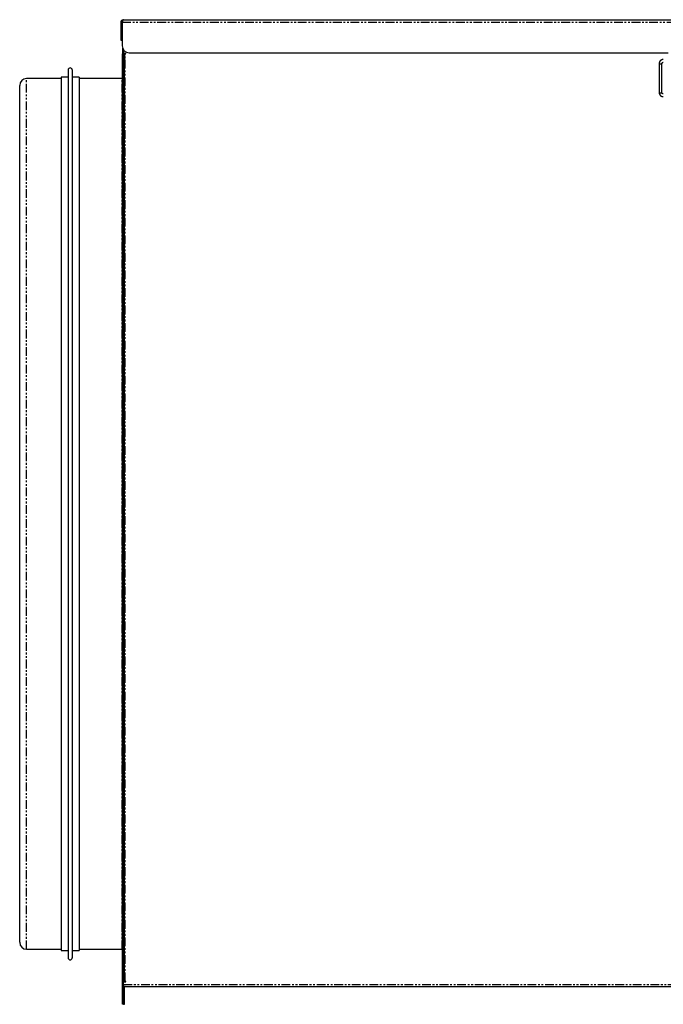
# Model space of a CAD drawing. Extents: x -967 to 1009, y -1484 to 372.
# Drawn here: x 61 to 526, y -340 to 372 of the extents above; entities that cross this region are included whole.
import ezdxf

# ---------------------------------------------------------------- set-up
doc = ezdxf.new("R2010")
doc.units = 0
doc.header["$MEASUREMENT"] = 0
doc.linetypes.add('PHANTOM', pattern=[12.7, 6.35, -1.27, 1.27, -1.27, 1.27, -1.27])
doc.layers.get('0').update_dxf_attribs({"linetype": 'CONTINUOUS'})

msp = doc.modelspace()

# ---------------------------------------------------------------- linework, layer by layer
at = {"color": 7, "linetype": 'Continuous'}
for p, q in [((136.09, 372.1), (933.69, 372.1)), ((135.09, 370.4), (134.39, 370.4)), ((134.39, 362.1), (134.39, 370.4)), ((135.09, 362.1), (135.09, 370.4)), ((135.16, 370.4), (135.16, 353.1)), ((134.39, 357.1), (134.39, 362.1)), ((135.09, 357.1), (134.39, 357.1)), ((135.09, 362.1), (135.09, 357.1)), ((135.39, 351.6), (135.39, 347.4)), ((136.09, 350.2), (136.09, 347.4)), ((135.39, 347.4), (136.09, 347.4)), ((135.39, 342.4), (135.39, 347.4)), ((135.39, -335.3), (135.39, 342.4)), ((137.74, 347.75), (136.09, 347.75)), ((136.09, 347.4), (136.09, 342.4)), ((136.09, 347.4), (136.79, 347.4)), ((136.09, -335.3), (136.09, 342.4)), ((136.09, -323.7), (136.09, 342.4)), ((136.79, 347.4), (136.79, 342.4)), ((137.39, 347.4), (136.79, 347.4)), ((136.79, -323.7), (136.79, 342.4)), ((137.39, 347.4), (137.74, 347.4)), ((137.74, 347.4), (137.74, 347.75)), ((140.16, 348.1), (529.89, 348.1)), ((96.09, 335.79), (96.09, -306.69)), ((99.09, 335.79), (99.09, -306.69)), ((523.39, 340.29), (523.39, 319.44)), ((525.39, 319.44), (525.39, 340.29)), ((91.09, 329.55), (66.09, 329.55)), ((96.09, 330.55), (91.09, 330.55)), ((91.09, 330.55), (91.09, -301.45)), ((104.09, 330.55), (99.09, 330.55)), ((104.09, 330.55), (104.09, -301.45)), ((135.09, 329.55), (104.09, 329.55)), ((61.09, 14.55), (61.09, 324.55)), ((61.09, -295.45), (61.09, 14.55)), ((66.09, -300.45), (91.09, -300.45)), ((91.09, -301.45), (96.09, -301.45)), ((99.09, -301.45), (104.09, -301.45)), ((104.09, -300.45), (135.09, -300.45)), ((136.09, -323.7), (136.79, -323.7)), ((136.09, -324.05), (137.74, -324.05)), ((136.09, -327.3), (933.69, -327.3)), ((136.79, -323.7), (137.39, -323.7)), ((137.74, -323.7), (137.39, -323.7)), ((137.74, -324.05), (137.74, -323.7)), ((136.79, -340.3), (136.79, -327.9)), ((135.39, -340.3), (135.39, -335.3)), ((136.09, -340.3), (135.39, -340.3)), ((136.09, -335.3), (136.09, -340.3)), ((136.09, -340.3), (136.79, -340.3))]:
    msp.add_line(p, q, dxfattribs=at)
at = {"color": 8, "linetype": 'PHANTOM'}
for p, q in [((135.16, 370.4), (934.62, 370.4)), ((134.39, 362.1), (135.09, 362.1)), ((136.09, 342.4), (135.39, 342.4)), ((136.79, 342.4), (136.09, 342.4)), ((137.39, 347.75), (137.39, 347.4)), ((137.39, -323.7), (137.39, 347.4)), ((66.09, 14.55), (66.09, 329.55)), ((135.09, 14.55), (135.09, 329.55)), ((66.09, -300.45), (66.09, 14.55)), ((135.09, -300.45), (135.09, 14.55)), ((136.09, -326), (933.69, -326)), ((136.79, -327.9), (136.09, -327.9)), ((135.39, -335.3), (136.09, -335.3))]:
    msp.add_line(p, q, dxfattribs=at)
at = {"color": 7, "linetype": 'Continuous', "flags": 128}
for points in [[(135.39, 329.6), (135.29, 329.57), (135.09, 329.55)], [(135.09, -300.45), (135.29, -300.47), (135.39, -300.49)]]:
    msp.add_lwpolyline(points, dxfattribs=at)
at = {"color": 7}
for points in [[(134.39, 370.4, 0), (134.4, 370.41, 0), (134.4, 370.43, 0), (134.4, 370.44, 0), (134.4, 370.45, 0), (134.4, 370.46, 0), (134.4, 370.47, 0), (134.4, 370.49, 0), (134.41, 370.5, 0), (134.41, 370.51, 0), (134.41, 370.52, 0), (134.41, 370.53, 0), (134.41, 370.55, 0), (134.41, 370.56, 0), (134.41, 370.57, 0), (134.41, 370.58, 0), (134.42, 370.59, 0), (134.42, 370.61, 0), (134.42, 370.62, 0), (134.42, 370.63, 0), (134.42, 370.64, 0), (134.43, 370.65, 0), (134.43, 370.66, 0), (134.43, 370.68, 0), (134.43, 370.69, 0), (134.43, 370.7, 0), (134.43, 370.71, 0), (134.44, 370.72, 0), (134.44, 370.74, 0), (134.44, 370.75, 0), (134.44, 370.76, 0), (134.44, 370.77, 0), (134.45, 370.78, 0), (134.45, 370.79, 0), (134.45, 370.81, 0), (134.46, 370.82, 0), (134.46, 370.83, 0), (134.46, 370.84, 0), (134.46, 370.85, 0), (134.47, 370.86, 0), (134.47, 370.88, 0), (134.47, 370.89, 0), (134.47, 370.9, 0), (134.48, 370.91, 0), (134.48, 370.92, 0), (134.48, 370.93, 0), (134.49, 370.94, 0), (134.49, 370.95, 0), (134.49, 370.97, 0), (134.5, 370.98, 0), (134.5, 370.99, 0), (134.5, 371, 0), (134.51, 371.01, 0), (134.51, 371.02, 0), (134.52, 371.03, 0), (134.52, 371.04, 0), (134.52, 371.06, 0), (134.53, 371.07, 0), (134.53, 371.08, 0), (134.54, 371.09, 0), (134.54, 371.1, 0), (134.55, 371.11, 0), (134.55, 371.12, 0), (134.56, 371.13, 0), (134.56, 371.14, 0), (134.57, 371.15, 0), (134.57, 371.16, 0), (134.58, 371.17, 0), (134.58, 371.19, 0), (134.59, 371.19, 0), (134.59, 371.21, 0), (134.6, 371.22, 0), (134.6, 371.23, 0), (134.61, 371.24, 0), (134.62, 371.25, 0), (134.62, 371.26, 0), (134.63, 371.27, 0), (134.63, 371.28, 0), (134.64, 371.29, 0), (134.65, 371.3, 0), (134.65, 371.31, 0), (134.66, 371.32, 0), (134.67, 371.33, 0), (134.67, 371.34, 0), (134.68, 371.35, 0), (134.69, 371.36, 0), (134.69, 371.37, 0), (134.7, 371.38, 0), (134.71, 371.39, 0), (134.71, 371.4, 0), (134.72, 371.41, 0), (134.73, 371.42, 0), (134.74, 371.43, 0), (134.74, 371.44, 0), (134.75, 371.45, 0), (134.76, 371.45, 0), (134.77, 371.46, 0), (134.77, 371.47, 0), (134.78, 371.48, 0), (134.79, 371.49, 0), (134.8, 371.5, 0), (134.81, 371.51, 0), (134.81, 371.52, 0), (134.82, 371.53, 0), (134.83, 371.54, 0), (134.84, 371.55, 0), (134.84, 371.56, 0), (134.85, 371.56, 0), (134.86, 371.57, 0), (134.87, 371.58, 0), (134.88, 371.59, 0), (134.89, 371.6, 0), (134.9, 371.61, 0), (134.9, 371.62, 0), (134.91, 371.62, 0), (134.92, 371.63, 0), (134.93, 371.64, 0), (134.94, 371.65, 0), (134.95, 371.66, 0), (134.96, 371.67, 0), (134.97, 371.68, 0), (134.97, 371.68, 0), (134.98, 371.69, 0), (134.99, 371.7, 0), (135, 371.71, 0), (135.01, 371.71, 0), (135.02, 371.72, 0), (135.03, 371.73, 0), (135.04, 371.74, 0), (135.05, 371.75, 0), (135.06, 371.75, 0), (135.07, 371.76, 0), (135.08, 371.77, 0), (135.09, 371.77, 0), (135.1, 371.78, 0), (135.11, 371.79, 0), (135.12, 371.8, 0), (135.13, 371.8, 0), (135.14, 371.81, 0), (135.15, 371.82, 0), (135.16, 371.82, 0), (135.17, 371.83, 0), (135.18, 371.84, 0), (135.19, 371.84, 0), (135.2, 371.85, 0), (135.21, 371.86, 0), (135.22, 371.86, 0), (135.23, 371.87, 0), (135.24, 371.87, 0), (135.25, 371.88, 0), (135.26, 371.88, 0), (135.27, 371.89, 0), (135.28, 371.9, 0), (135.29, 371.9, 0), (135.3, 371.91, 0), (135.31, 371.91, 0), (135.32, 371.92, 0), (135.33, 371.92, 0), (135.34, 371.93, 0), (135.35, 371.93, 0), (135.36, 371.94, 0), (135.38, 371.94, 0), (135.38, 371.95, 0), (135.4, 371.95, 0), (135.41, 371.96, 0), (135.42, 371.96, 0), (135.43, 371.97, 0), (135.44, 371.97, 0), (135.45, 371.98, 0), (135.46, 371.98, 0), (135.47, 371.98, 0), (135.48, 371.99, 0), (135.5, 371.99, 0), (135.51, 372, 0), (135.52, 372, 0), (135.53, 372, 0), (135.54, 372.01, 0), (135.55, 372.01, 0), (135.56, 372.01, 0), (135.57, 372.01, 0), (135.59, 372.02, 0), (135.6, 372.02, 0), (135.61, 372.02, 0), (135.62, 372.03, 0), (135.63, 372.03, 0), (135.64, 372.03, 0), (135.66, 372.04, 0), (135.67, 372.04, 0), (135.68, 372.04, 0), (135.69, 372.04, 0), (135.7, 372.05, 0), (135.71, 372.05, 0), (135.72, 372.05, 0), (135.74, 372.05, 0), (135.75, 372.05, 0), (135.76, 372.06, 0), (135.77, 372.06, 0), (135.78, 372.06, 0), (135.79, 372.06, 0), (135.81, 372.06, 0), (135.82, 372.07, 0), (135.83, 372.07, 0), (135.84, 372.07, 0), (135.85, 372.07, 0), (135.87, 372.07, 0), (135.88, 372.07, 0), (135.89, 372.08, 0), (135.9, 372.08, 0), (135.91, 372.08, 0), (135.93, 372.08, 0), (135.94, 372.08, 0), (135.95, 372.08, 0), (135.96, 372.09, 0), (135.97, 372.09, 0), (135.99, 372.09, 0), (136, 372.09, 0), (136.01, 372.09, 0), (136.02, 372.09, 0), (136.03, 372.1, 0), (136.04, 372.1, 0), (136.06, 372.1, 0), (136.07, 372.1, 0), (136.08, 372.1, 0), (136.09, 372.1, 0)], [(135.09, 370.4, 0), (135.09, 370.41, 0), (135.09, 370.41, 0), (135.09, 370.42, 0), (135.1, 370.42, 0), (135.1, 370.42, 0), (135.1, 370.43, 0), (135.1, 370.43, 0), (135.1, 370.44, 0), (135.1, 370.44, 0), (135.1, 370.44, 0), (135.1, 370.45, 0), (135.1, 370.45, 0), (135.1, 370.46, 0), (135.1, 370.46, 0), (135.1, 370.47, 0), (135.1, 370.47, 0), (135.1, 370.48, 0), (135.1, 370.48, 0), (135.1, 370.48, 0), (135.1, 370.49, 0), (135.1, 370.49, 0), (135.11, 370.5, 0), (135.11, 370.5, 0), (135.11, 370.5, 0), (135.11, 370.51, 0), (135.11, 370.51, 0), (135.11, 370.52, 0), (135.11, 370.52, 0), (135.11, 370.53, 0), (135.11, 370.53, 0), (135.11, 370.54, 0), (135.11, 370.54, 0), (135.11, 370.54, 0), (135.11, 370.55, 0), (135.11, 370.55, 0), (135.12, 370.56, 0), (135.12, 370.56, 0), (135.12, 370.56, 0), (135.12, 370.57, 0), (135.12, 370.57, 0), (135.12, 370.58, 0), (135.12, 370.58, 0), (135.12, 370.59, 0), (135.12, 370.59, 0), (135.12, 370.6, 0), (135.12, 370.6, 0), (135.12, 370.6, 0), (135.12, 370.61, 0), (135.12, 370.61, 0), (135.13, 370.62, 0), (135.13, 370.62, 0), (135.13, 370.62, 0), (135.13, 370.63, 0), (135.13, 370.63, 0), (135.13, 370.64, 0), (135.13, 370.64, 0), (135.13, 370.65, 0), (135.13, 370.65, 0), (135.13, 370.65, 0), (135.13, 370.66, 0), (135.14, 370.66, 0), (135.14, 370.67, 0), (135.14, 370.67, 0), (135.14, 370.68, 0), (135.14, 370.68, 0), (135.14, 370.69, 0), (135.14, 370.69, 0), (135.14, 370.69, 0), (135.14, 370.7, 0), (135.15, 370.7, 0), (135.15, 370.71, 0), (135.15, 370.71, 0), (135.15, 370.71, 0), (135.15, 370.72, 0), (135.15, 370.72, 0), (135.15, 370.73, 0), (135.15, 370.73, 0), (135.15, 370.74, 0), (135.16, 370.74, 0), (135.16, 370.75, 0), (135.16, 370.75, 0), (135.16, 370.75, 0), (135.16, 370.76, 0), (135.16, 370.76, 0), (135.16, 370.77, 0), (135.16, 370.77, 0), (135.17, 370.77, 0), (135.17, 370.78, 0), (135.17, 370.78, 0), (135.17, 370.79, 0), (135.17, 370.79, 0), (135.17, 370.8, 0), (135.18, 370.8, 0), (135.18, 370.8, 0), (135.18, 370.81, 0), (135.18, 370.81, 0), (135.18, 370.82, 0), (135.18, 370.82, 0), (135.18, 370.82, 0), (135.19, 370.83, 0), (135.19, 370.83, 0), (135.19, 370.84, 0), (135.19, 370.84, 0), (135.19, 370.85, 0), (135.19, 370.85, 0), (135.2, 370.85, 0), (135.2, 370.86, 0), (135.2, 370.86, 0), (135.2, 370.87, 0), (135.2, 370.87, 0), (135.21, 370.87, 0), (135.21, 370.88, 0), (135.21, 370.88, 0), (135.21, 370.89, 0), (135.21, 370.89, 0), (135.22, 370.89, 0), (135.22, 370.9, 0), (135.22, 370.9, 0), (135.22, 370.91, 0), (135.22, 370.91, 0), (135.22, 370.91, 0), (135.23, 370.92, 0), (135.23, 370.92, 0), (135.23, 370.93, 0), (135.23, 370.93, 0), (135.24, 370.93, 0), (135.24, 370.94, 0), (135.24, 370.94, 0), (135.24, 370.95, 0), (135.25, 370.95, 0), (135.25, 370.95, 0), (135.25, 370.96, 0), (135.25, 370.96, 0), (135.25, 370.96, 0), (135.26, 370.97, 0), (135.26, 370.97, 0), (135.26, 370.98, 0), (135.26, 370.98, 0), (135.27, 370.98, 0), (135.27, 370.99, 0), (135.27, 370.99, 0), (135.27, 370.99, 0), (135.28, 371, 0), (135.28, 371, 0), (135.28, 371, 0), (135.28, 371.01, 0), (135.29, 371.01, 0), (135.29, 371.01, 0), (135.29, 371.02, 0), (135.3, 371.02, 0), (135.3, 371.02, 0), (135.3, 371.03, 0), (135.3, 371.03, 0), (135.31, 371.04, 0), (135.31, 371.04, 0), (135.31, 371.04, 0), (135.32, 371.05, 0), (135.32, 371.05, 0), (135.32, 371.05, 0), (135.32, 371.06, 0), (135.33, 371.06, 0), (135.33, 371.06, 0), (135.33, 371.06, 0), (135.34, 371.07, 0), (135.34, 371.07, 0), (135.34, 371.07, 0), (135.35, 371.08, 0), (135.35, 371.08, 0), (135.35, 371.08, 0), (135.36, 371.08, 0), (135.36, 371.09, 0), (135.36, 371.09, 0), (135.37, 371.09, 0), (135.37, 371.1, 0), (135.37, 371.1, 0), (135.38, 371.1, 0), (135.38, 371.1, 0), (135.38, 371.11, 0), (135.39, 371.11, 0), (135.39, 371.11, 0), (135.39, 371.11, 0), (135.4, 371.12, 0), (135.4, 371.12, 0), (135.41, 371.12, 0), (135.41, 371.12, 0), (135.41, 371.13, 0), (135.42, 371.13, 0), (135.42, 371.13, 0), (135.42, 371.13, 0), (135.43, 371.14, 0), (135.43, 371.14, 0)], [(136.09, 372.1, 0), (136.09, 372.1, 0), (136.09, 372.1, 0), (136.08, 372.1, 0), (136.08, 372.1, 0), (136.07, 372.1, 0), (136.07, 372.1, 0), (136.07, 372.09, 0), (136.06, 372.09, 0), (136.06, 372.09, 0), (136.06, 372.09, 0), (136.05, 372.09, 0), (136.05, 372.09, 0), (136.05, 372.09, 0), (136.04, 372.09, 0), (136.04, 372.08, 0), (136.03, 372.08, 0), (136.03, 372.08, 0), (136.03, 372.08, 0), (136.02, 372.08, 0), (136.02, 372.08, 0), (136.02, 372.08, 0), (136.01, 372.07, 0), (136.01, 372.07, 0), (136.01, 372.07, 0), (136, 372.07, 0), (136, 372.07, 0), (136, 372.07, 0), (135.99, 372.07, 0), (135.99, 372.06, 0), (135.98, 372.06, 0), (135.98, 372.06, 0), (135.98, 372.06, 0), (135.97, 372.06, 0), (135.97, 372.06, 0), (135.97, 372.05, 0), (135.96, 372.05, 0), (135.96, 372.05, 0), (135.96, 372.05, 0), (135.95, 372.05, 0), (135.95, 372.04, 0), (135.94, 372.04, 0), (135.94, 372.04, 0), (135.94, 372.04, 0), (135.93, 372.03, 0), (135.93, 372.03, 0), (135.93, 372.03, 0), (135.92, 372.03, 0), (135.92, 372.02, 0), (135.91, 372.02, 0), (135.91, 372.02, 0), (135.91, 372.02, 0), (135.9, 372.01, 0), (135.9, 372.01, 0), (135.9, 372.01, 0), (135.89, 372, 0), (135.89, 372, 0), (135.88, 372, 0), (135.88, 371.99, 0), (135.88, 371.99, 0), (135.87, 371.99, 0), (135.87, 371.98, 0), (135.87, 371.98, 0), (135.86, 371.98, 0), (135.86, 371.97, 0), (135.86, 371.97, 0), (135.85, 371.96, 0), (135.85, 371.96, 0), (135.84, 371.96, 0), (135.84, 371.95, 0), (135.84, 371.95, 0), (135.83, 371.94, 0), (135.83, 371.94, 0), (135.83, 371.94, 0), (135.82, 371.93, 0), (135.82, 371.93, 0), (135.82, 371.92, 0), (135.81, 371.92, 0), (135.81, 371.91, 0), (135.81, 371.91, 0), (135.8, 371.9, 0), (135.8, 371.9, 0), (135.79, 371.89, 0), (135.79, 371.89, 0), (135.79, 371.88, 0), (135.78, 371.88, 0), (135.78, 371.87, 0), (135.78, 371.87, 0), (135.77, 371.86, 0), (135.77, 371.86, 0), (135.76, 371.85, 0), (135.76, 371.84, 0), (135.76, 371.84, 0), (135.75, 371.83, 0), (135.75, 371.83, 0), (135.75, 371.82, 0), (135.74, 371.81, 0), (135.74, 371.81, 0), (135.74, 371.8, 0), (135.73, 371.8, 0), (135.73, 371.79, 0), (135.72, 371.78, 0), (135.72, 371.78, 0), (135.72, 371.77, 0), (135.71, 371.77, 0), (135.71, 371.76, 0), (135.71, 371.75, 0), (135.7, 371.75, 0), (135.7, 371.74, 0), (135.7, 371.73, 0), (135.69, 371.73, 0), (135.69, 371.72, 0), (135.69, 371.71, 0), (135.68, 371.71, 0), (135.68, 371.7, 0), (135.67, 371.69, 0), (135.67, 371.69, 0), (135.67, 371.68, 0), (135.66, 371.67, 0), (135.66, 371.67, 0), (135.66, 371.66, 0), (135.65, 371.65, 0), (135.65, 371.64, 0), (135.65, 371.64, 0), (135.64, 371.63, 0), (135.64, 371.62, 0), (135.63, 371.61, 0), (135.63, 371.61, 0), (135.63, 371.6, 0), (135.62, 371.59, 0), (135.62, 371.58, 0), (135.62, 371.58, 0), (135.61, 371.57, 0), (135.61, 371.56, 0), (135.6, 371.55, 0), (135.6, 371.55, 0), (135.6, 371.54, 0), (135.59, 371.53, 0), (135.59, 371.52, 0), (135.59, 371.51, 0), (135.58, 371.51, 0), (135.58, 371.5, 0), (135.57, 371.49, 0), (135.57, 371.48, 0), (135.57, 371.48, 0), (135.56, 371.47, 0), (135.56, 371.46, 0), (135.56, 371.45, 0), (135.55, 371.44, 0), (135.55, 371.43, 0), (135.55, 371.43, 0), (135.54, 371.42, 0), (135.54, 371.41, 0), (135.53, 371.4, 0), (135.53, 371.39, 0), (135.53, 371.38, 0), (135.52, 371.37, 0), (135.52, 371.37, 0), (135.52, 371.36, 0), (135.51, 371.35, 0), (135.51, 371.34, 0), (135.51, 371.33, 0), (135.5, 371.32, 0), (135.5, 371.31, 0), (135.5, 371.31, 0), (135.49, 371.3, 0), (135.49, 371.29, 0), (135.48, 371.28, 0), (135.48, 371.27, 0), (135.48, 371.26, 0), (135.47, 371.25, 0), (135.47, 371.24, 0), (135.47, 371.23, 0), (135.46, 371.22, 0), (135.46, 371.21, 0), (135.46, 371.2, 0), (135.45, 371.2, 0), (135.45, 371.19, 0), (135.44, 371.18, 0), (135.44, 371.17, 0), (135.44, 371.16, 0), (135.43, 371.15, 0), (135.43, 371.14, 0), (135.43, 371.13, 0), (135.42, 371.12, 0), (135.42, 371.11, 0), (135.41, 371.1, 0), (135.41, 371.09, 0), (135.41, 371.08, 0), (135.4, 371.07, 0), (135.4, 371.06, 0), (135.4, 371.05, 0), (135.39, 371.04, 0), (135.39, 371.04, 0), (135.39, 371.02, 0), (135.38, 371.01, 0), (135.38, 371, 0), (135.38, 371, 0), (135.37, 370.99, 0), (135.37, 370.98, 0), (135.36, 370.97, 0), (135.36, 370.96, 0), (135.36, 370.95, 0), (135.35, 370.94, 0), (135.35, 370.93, 0), (135.34, 370.92, 0), (135.34, 370.91, 0), (135.34, 370.9, 0), (135.33, 370.89, 0), (135.33, 370.88, 0), (135.33, 370.87, 0), (135.32, 370.86, 0), (135.32, 370.85, 0), (135.32, 370.84, 0), (135.31, 370.83, 0), (135.31, 370.81, 0), (135.31, 370.81, 0), (135.3, 370.8, 0), (135.3, 370.79, 0), (135.29, 370.77, 0), (135.29, 370.76, 0), (135.29, 370.75, 0), (135.28, 370.74, 0), (135.28, 370.73, 0), (135.28, 370.72, 0), (135.27, 370.71, 0), (135.27, 370.7, 0), (135.26, 370.69, 0), (135.26, 370.68, 0), (135.26, 370.67, 0), (135.25, 370.66, 0), (135.25, 370.65, 0), (135.25, 370.64, 0), (135.24, 370.63, 0), (135.24, 370.62, 0), (135.24, 370.61, 0), (135.23, 370.6, 0), (135.23, 370.59, 0), (135.22, 370.58, 0), (135.22, 370.57, 0), (135.22, 370.56, 0), (135.21, 370.55, 0), (135.21, 370.54, 0), (135.21, 370.53, 0), (135.2, 370.52, 0), (135.2, 370.51, 0), (135.2, 370.5, 0), (135.19, 370.49, 0), (135.19, 370.48, 0), (135.19, 370.46, 0), (135.18, 370.45, 0), (135.18, 370.44, 0), (135.17, 370.43, 0), (135.17, 370.42, 0), (135.17, 370.41, 0), (135.16, 370.4, 0)], [(526.39, 343.28, 0), (526.38, 343.28, 0), (526.36, 343.28, 0), (526.34, 343.28, 0), (526.33, 343.28, 0), (526.31, 343.27, 0), (526.29, 343.27, 0), (526.28, 343.27, 0), (526.26, 343.27, 0), (526.25, 343.27, 0), (526.23, 343.27, 0), (526.21, 343.27, 0), (526.2, 343.27, 0), (526.18, 343.27, 0), (526.16, 343.26, 0), (526.15, 343.26, 0), (526.13, 343.26, 0), (526.12, 343.26, 0), (526.1, 343.26, 0), (526.08, 343.26, 0), (526.07, 343.26, 0), (526.05, 343.25, 0), (526.03, 343.25, 0), (526.02, 343.25, 0), (526, 343.25, 0), (525.99, 343.25, 0), (525.97, 343.25, 0), (525.95, 343.24, 0), (525.94, 343.24, 0), (525.92, 343.24, 0), (525.9, 343.24, 0), (525.89, 343.24, 0), (525.87, 343.23, 0), (525.86, 343.23, 0), (525.84, 343.23, 0), (525.82, 343.23, 0), (525.81, 343.22, 0), (525.79, 343.22, 0), (525.78, 343.22, 0), (525.76, 343.21, 0), (525.74, 343.21, 0), (525.73, 343.21, 0), (525.71, 343.2, 0), (525.7, 343.2, 0), (525.68, 343.2, 0), (525.66, 343.19, 0), (525.65, 343.19, 0), (525.63, 343.18, 0), (525.62, 343.18, 0), (525.6, 343.18, 0), (525.59, 343.17, 0), (525.57, 343.17, 0), (525.55, 343.16, 0), (525.54, 343.16, 0), (525.52, 343.15, 0), (525.51, 343.15, 0), (525.49, 343.14, 0), (525.48, 343.14, 0), (525.46, 343.13, 0), (525.44, 343.13, 0), (525.43, 343.12, 0), (525.41, 343.12, 0), (525.4, 343.11, 0), (525.38, 343.11, 0), (525.37, 343.1, 0), (525.35, 343.1, 0), (525.34, 343.09, 0), (525.32, 343.08, 0), (525.3, 343.08, 0), (525.29, 343.07, 0), (525.27, 343.07, 0), (525.26, 343.06, 0), (525.24, 343.05, 0), (525.23, 343.05, 0), (525.21, 343.04, 0), (525.2, 343.04, 0), (525.18, 343.03, 0), (525.17, 343.02, 0), (525.15, 343.01, 0), (525.14, 343.01, 0), (525.12, 343, 0), (525.11, 342.99, 0), (525.09, 342.99, 0), (525.08, 342.98, 0), (525.06, 342.97, 0), (525.05, 342.96, 0), (525.03, 342.96, 0), (525.02, 342.95, 0), (525, 342.94, 0), (524.99, 342.93, 0), (524.98, 342.93, 0), (524.96, 342.92, 0), (524.95, 342.91, 0), (524.93, 342.9, 0), (524.92, 342.89, 0), (524.9, 342.89, 0), (524.89, 342.88, 0), (524.88, 342.87, 0), (524.86, 342.86, 0), (524.85, 342.85, 0), (524.83, 342.84, 0), (524.82, 342.84, 0), (524.81, 342.83, 0), (524.79, 342.82, 0), (524.78, 342.81, 0), (524.76, 342.8, 0), (524.75, 342.79, 0), (524.74, 342.78, 0), (524.72, 342.77, 0), (524.71, 342.76, 0), (524.7, 342.75, 0), (524.68, 342.75, 0), (524.67, 342.74, 0), (524.65, 342.73, 0), (524.64, 342.72, 0), (524.63, 342.71, 0), (524.62, 342.7, 0), (524.6, 342.69, 0), (524.59, 342.68, 0), (524.58, 342.67, 0), (524.56, 342.66, 0), (524.55, 342.65, 0), (524.54, 342.64, 0), (524.52, 342.63, 0), (524.51, 342.62, 0), (524.5, 342.61, 0), (524.49, 342.6, 0), (524.47, 342.59, 0), (524.46, 342.58, 0), (524.45, 342.57, 0), (524.43, 342.56, 0), (524.42, 342.55, 0), (524.41, 342.53, 0), (524.4, 342.52, 0), (524.39, 342.51, 0), (524.37, 342.5, 0), (524.36, 342.49, 0), (524.35, 342.48, 0), (524.34, 342.47, 0), (524.33, 342.46, 0), (524.31, 342.45, 0), (524.3, 342.43, 0), (524.29, 342.42, 0), (524.28, 342.41, 0), (524.27, 342.4, 0), (524.25, 342.39, 0), (524.24, 342.38, 0), (524.23, 342.37, 0), (524.22, 342.35, 0), (524.21, 342.34, 0), (524.2, 342.33, 0), (524.19, 342.32, 0), (524.18, 342.31, 0), (524.16, 342.29, 0), (524.15, 342.28, 0), (524.14, 342.27, 0), (524.13, 342.26, 0), (524.12, 342.24, 0), (524.11, 342.23, 0), (524.1, 342.22, 0), (524.09, 342.21, 0), (524.08, 342.19, 0), (524.07, 342.18, 0), (524.06, 342.17, 0), (524.05, 342.16, 0), (524.04, 342.14, 0), (524.03, 342.13, 0), (524.02, 342.12, 0), (524.01, 342.11, 0), (524, 342.09, 0), (523.99, 342.08, 0), (523.98, 342.07, 0), (523.97, 342.05, 0), (523.96, 342.04, 0), (523.95, 342.03, 0), (523.94, 342.01, 0), (523.93, 342, 0), (523.92, 341.99, 0), (523.91, 341.97, 0), (523.9, 341.96, 0), (523.89, 341.94, 0), (523.88, 341.93, 0), (523.88, 341.92, 0), (523.87, 341.9, 0), (523.86, 341.89, 0), (523.85, 341.88, 0), (523.84, 341.86, 0), (523.83, 341.85, 0), (523.82, 341.83, 0), (523.82, 341.82, 0), (523.81, 341.81, 0), (523.8, 341.79, 0), (523.79, 341.78, 0), (523.78, 341.76, 0), (523.77, 341.75, 0), (523.77, 341.74, 0), (523.76, 341.72, 0), (523.75, 341.71, 0), (523.74, 341.69, 0), (523.74, 341.68, 0), (523.73, 341.66, 0), (523.72, 341.65, 0), (523.71, 341.63, 0), (523.71, 341.62, 0), (523.7, 341.6, 0), (523.69, 341.59, 0), (523.68, 341.57, 0), (523.68, 341.56, 0), (523.67, 341.55, 0), (523.66, 341.53, 0), (523.66, 341.51, 0), (523.65, 341.5, 0), (523.64, 341.49, 0), (523.64, 341.47, 0), (523.63, 341.45, 0), (523.62, 341.44, 0), (523.62, 341.43, 0), (523.61, 341.41, 0), (523.61, 341.39, 0), (523.6, 341.38, 0), (523.59, 341.36, 0), (523.59, 341.35, 0), (523.58, 341.33, 0), (523.58, 341.32, 0), (523.57, 341.3, 0), (523.56, 341.29, 0), (523.56, 341.27, 0), (523.55, 341.26, 0), (523.55, 341.24, 0), (523.54, 341.23, 0), (523.54, 341.21, 0), (523.53, 341.19, 0), (523.53, 341.18, 0), (523.52, 341.16, 0), (523.52, 341.15, 0), (523.51, 341.13, 0), (523.51, 341.12, 0), (523.5, 341.1, 0), (523.5, 341.08, 0), (523.5, 341.07, 0), (523.49, 341.05, 0), (523.49, 341.04, 0), (523.48, 341.02, 0), (523.48, 341, 0), (523.48, 340.99, 0), (523.47, 340.97, 0), (523.47, 340.96, 0), (523.46, 340.94, 0), (523.46, 340.93, 0), (523.46, 340.91, 0), (523.45, 340.89, 0), (523.45, 340.88, 0), (523.45, 340.86, 0), (523.44, 340.85, 0), (523.44, 340.83, 0), (523.44, 340.81, 0), (523.43, 340.8, 0), (523.43, 340.78, 0), (523.43, 340.76, 0), (523.43, 340.75, 0), (523.42, 340.73, 0), (523.42, 340.72, 0), (523.42, 340.7, 0), (523.42, 340.68, 0), (523.42, 340.67, 0), (523.41, 340.65, 0), (523.41, 340.63, 0), (523.41, 340.62, 0), (523.41, 340.6, 0), (523.41, 340.59, 0), (523.41, 340.57, 0), (523.4, 340.55, 0), (523.4, 340.54, 0), (523.4, 340.52, 0), (523.4, 340.5, 0), (523.4, 340.49, 0), (523.4, 340.47, 0), (523.4, 340.46, 0), (523.4, 340.44, 0), (523.4, 340.42, 0), (523.4, 340.41, 0), (523.4, 340.39, 0), (523.4, 340.38, 0), (523.39, 340.36, 0), (523.39, 340.34, 0), (523.39, 340.33, 0), (523.39, 340.31, 0), (523.39, 340.29, 0)], [(525.39, 340.29, 0), (525.39, 340.3, 0), (525.39, 340.31, 0), (525.39, 340.31, 0), (525.39, 340.32, 0), (525.39, 340.32, 0), (525.4, 340.33, 0), (525.4, 340.34, 0), (525.4, 340.34, 0), (525.4, 340.35, 0), (525.4, 340.35, 0), (525.4, 340.36, 0), (525.4, 340.37, 0), (525.4, 340.37, 0), (525.4, 340.38, 0), (525.4, 340.38, 0), (525.4, 340.39, 0), (525.4, 340.4, 0), (525.4, 340.4, 0), (525.4, 340.41, 0), (525.4, 340.41, 0), (525.4, 340.42, 0), (525.4, 340.43, 0), (525.4, 340.43, 0), (525.4, 340.44, 0), (525.41, 340.44, 0), (525.41, 340.45, 0), (525.41, 340.45, 0), (525.41, 340.46, 0), (525.41, 340.47, 0), (525.41, 340.47, 0), (525.41, 340.48, 0), (525.41, 340.49, 0), (525.41, 340.49, 0), (525.41, 340.5, 0), (525.42, 340.5, 0), (525.42, 340.51, 0), (525.42, 340.51, 0), (525.42, 340.52, 0), (525.42, 340.53, 0), (525.42, 340.53, 0), (525.42, 340.54, 0), (525.42, 340.54, 0), (525.43, 340.55, 0), (525.43, 340.56, 0), (525.43, 340.56, 0), (525.43, 340.57, 0), (525.43, 340.57, 0), (525.43, 340.58, 0), (525.44, 340.58, 0), (525.44, 340.59, 0), (525.44, 340.6, 0), (525.44, 340.6, 0), (525.44, 340.61, 0), (525.45, 340.61, 0), (525.45, 340.62, 0), (525.45, 340.62, 0), (525.45, 340.63, 0), (525.45, 340.64, 0), (525.46, 340.64, 0), (525.46, 340.65, 0), (525.46, 340.65, 0), (525.46, 340.66, 0), (525.47, 340.66, 0), (525.47, 340.67, 0), (525.47, 340.68, 0), (525.47, 340.68, 0), (525.48, 340.69, 0), (525.48, 340.69, 0), (525.48, 340.7, 0), (525.48, 340.7, 0), (525.49, 340.71, 0), (525.49, 340.71, 0), (525.49, 340.72, 0), (525.49, 340.73, 0), (525.5, 340.73, 0), (525.5, 340.74, 0), (525.5, 340.74, 0), (525.5, 340.75, 0), (525.51, 340.75, 0), (525.51, 340.76, 0), (525.51, 340.76, 0), (525.52, 340.77, 0), (525.52, 340.77, 0), (525.52, 340.78, 0), (525.52, 340.78, 0), (525.53, 340.79, 0), (525.53, 340.79, 0), (525.53, 340.8, 0), (525.54, 340.81, 0), (525.54, 340.81, 0), (525.54, 340.81, 0), (525.55, 340.82, 0), (525.55, 340.82, 0), (525.55, 340.83, 0), (525.56, 340.83, 0), (525.56, 340.84, 0), (525.57, 340.85, 0), (525.57, 340.85, 0), (525.57, 340.86, 0), (525.58, 340.86, 0), (525.58, 340.87, 0), (525.58, 340.87, 0), (525.59, 340.88, 0), (525.59, 340.88, 0), (525.59, 340.88, 0), (525.6, 340.89, 0), (525.6, 340.89, 0), (525.61, 340.9, 0), (525.61, 340.9, 0), (525.61, 340.91, 0), (525.62, 340.91, 0), (525.62, 340.92, 0), (525.62, 340.92, 0), (525.63, 340.93, 0), (525.63, 340.93, 0), (525.64, 340.94, 0), (525.64, 340.94, 0), (525.64, 340.95, 0), (525.65, 340.95, 0), (525.65, 340.95, 0), (525.66, 340.96, 0), (525.66, 340.96, 0), (525.66, 340.97, 0), (525.67, 340.97, 0), (525.67, 340.98, 0), (525.68, 340.98, 0), (525.68, 340.99, 0), (525.69, 340.99, 0), (525.69, 340.99, 0), (525.7, 341, 0), (525.7, 341, 0), (525.7, 341.01, 0), (525.71, 341.01, 0), (525.71, 341.02, 0), (525.72, 341.02, 0), (525.72, 341.02, 0), (525.73, 341.03, 0), (525.73, 341.03, 0), (525.74, 341.04, 0), (525.74, 341.04, 0), (525.75, 341.04, 0), (525.75, 341.05, 0), (525.75, 341.05, 0), (525.76, 341.06, 0), (525.76, 341.06, 0), (525.77, 341.06, 0), (525.77, 341.07, 0), (525.78, 341.07, 0), (525.78, 341.07, 0), (525.79, 341.08, 0), (525.79, 341.08, 0), (525.8, 341.09, 0), (525.8, 341.09, 0), (525.81, 341.09, 0), (525.81, 341.1, 0), (525.82, 341.1, 0), (525.82, 341.1, 0), (525.83, 341.11, 0), (525.83, 341.11, 0), (525.84, 341.11, 0), (525.84, 341.12, 0), (525.85, 341.12, 0), (525.85, 341.12, 0), (525.86, 341.13, 0), (525.86, 341.13, 0), (525.87, 341.13, 0), (525.88, 341.14, 0), (525.88, 341.14, 0), (525.89, 341.14, 0), (525.89, 341.15, 0), (525.9, 341.15, 0), (525.9, 341.15, 0), (525.91, 341.16, 0), (525.91, 341.16, 0), (525.92, 341.16, 0), (525.92, 341.17, 0), (525.93, 341.17, 0), (525.93, 341.17, 0), (525.94, 341.17, 0), (525.95, 341.18, 0), (525.95, 341.18, 0), (525.96, 341.18, 0), (525.96, 341.18, 0), (525.97, 341.19, 0), (525.97, 341.19, 0), (525.98, 341.19, 0), (525.99, 341.19, 0), (525.99, 341.2, 0), (526, 341.2, 0), (526, 341.2, 0), (526.01, 341.2, 0), (526.01, 341.21, 0), (526.02, 341.21, 0), (526.02, 341.21, 0), (526.03, 341.21, 0), (526.04, 341.22, 0), (526.04, 341.22, 0), (526.05, 341.22, 0), (526.05, 341.22, 0), (526.06, 341.22, 0), (526.07, 341.23, 0), (526.07, 341.23, 0), (526.08, 341.23, 0), (526.08, 341.23, 0), (526.09, 341.23, 0), (526.1, 341.24, 0), (526.1, 341.24, 0), (526.11, 341.24, 0), (526.11, 341.24, 0), (526.12, 341.24, 0), (526.12, 341.24, 0), (526.13, 341.25, 0), (526.14, 341.25, 0), (526.14, 341.25, 0), (526.15, 341.25, 0), (526.15, 341.25, 0), (526.16, 341.25, 0), (526.17, 341.25, 0), (526.17, 341.25, 0), (526.18, 341.26, 0), (526.18, 341.26, 0), (526.19, 341.26, 0), (526.2, 341.26, 0), (526.2, 341.26, 0), (526.21, 341.26, 0), (526.22, 341.26, 0), (526.22, 341.26, 0), (526.23, 341.26, 0), (526.23, 341.26, 0), (526.24, 341.27, 0), (526.25, 341.27, 0), (526.25, 341.27, 0), (526.26, 341.27, 0), (526.26, 341.27, 0), (526.27, 341.27, 0), (526.28, 341.27, 0), (526.28, 341.27, 0), (526.29, 341.27, 0), (526.29, 341.27, 0), (526.3, 341.27, 0), (526.31, 341.27, 0), (526.31, 341.27, 0), (526.32, 341.27, 0), (526.33, 341.27, 0), (526.33, 341.27, 0), (526.34, 341.28, 0), (526.34, 341.28, 0), (526.35, 341.28, 0), (526.36, 341.28, 0), (526.36, 341.28, 0), (526.37, 341.28, 0), (526.38, 341.28, 0), (526.38, 341.28, 0), (526.39, 341.28, 0), (526.39, 341.28, 0)], [(523.39, 319.44, 0), (523.39, 319.42, 0), (523.39, 319.41, 0), (523.4, 319.39, 0), (523.4, 319.37, 0), (523.4, 319.36, 0), (523.4, 319.34, 0), (523.4, 319.32, 0), (523.4, 319.31, 0), (523.4, 319.29, 0), (523.4, 319.28, 0), (523.4, 319.26, 0), (523.41, 319.24, 0), (523.41, 319.23, 0), (523.41, 319.21, 0), (523.41, 319.19, 0), (523.41, 319.18, 0), (523.41, 319.16, 0), (523.41, 319.15, 0), (523.42, 319.13, 0), (523.42, 319.11, 0), (523.42, 319.1, 0), (523.42, 319.08, 0), (523.42, 319.06, 0), (523.42, 319.05, 0), (523.43, 319.03, 0), (523.43, 319.02, 0), (523.43, 319, 0), (523.43, 318.98, 0), (523.43, 318.97, 0), (523.44, 318.95, 0), (523.44, 318.94, 0), (523.44, 318.92, 0), (523.44, 318.9, 0), (523.45, 318.89, 0), (523.45, 318.87, 0), (523.45, 318.86, 0), (523.46, 318.84, 0), (523.46, 318.82, 0), (523.46, 318.81, 0), (523.46, 318.79, 0), (523.47, 318.78, 0), (523.47, 318.76, 0), (523.47, 318.74, 0), (523.48, 318.73, 0), (523.48, 318.71, 0), (523.49, 318.7, 0), (523.49, 318.68, 0), (523.49, 318.67, 0), (523.5, 318.65, 0), (523.5, 318.63, 0), (523.51, 318.62, 0), (523.51, 318.6, 0), (523.52, 318.59, 0), (523.52, 318.57, 0), (523.52, 318.56, 0), (523.53, 318.54, 0), (523.53, 318.52, 0), (523.54, 318.51, 0), (523.54, 318.49, 0), (523.55, 318.48, 0), (523.56, 318.46, 0), (523.56, 318.45, 0), (523.57, 318.43, 0), (523.57, 318.42, 0), (523.58, 318.4, 0), (523.58, 318.38, 0), (523.59, 318.37, 0), (523.6, 318.35, 0), (523.6, 318.34, 0), (523.61, 318.32, 0), (523.61, 318.31, 0), (523.62, 318.29, 0), (523.63, 318.28, 0), (523.63, 318.26, 0), (523.64, 318.25, 0), (523.65, 318.23, 0), (523.65, 318.22, 0), (523.66, 318.2, 0), (523.67, 318.19, 0), (523.67, 318.17, 0), (523.68, 318.16, 0), (523.69, 318.14, 0), (523.7, 318.13, 0), (523.7, 318.11, 0), (523.71, 318.1, 0), (523.72, 318.08, 0), (523.73, 318.07, 0), (523.73, 318.06, 0), (523.74, 318.04, 0), (523.75, 318.03, 0), (523.76, 318.01, 0), (523.76, 318, 0), (523.77, 317.98, 0), (523.78, 317.97, 0), (523.79, 317.95, 0), (523.8, 317.94, 0), (523.81, 317.93, 0), (523.82, 317.91, 0), (523.82, 317.9, 0), (523.83, 317.88, 0), (523.84, 317.87, 0), (523.85, 317.86, 0), (523.86, 317.84, 0), (523.87, 317.83, 0), (523.88, 317.82, 0), (523.88, 317.8, 0), (523.89, 317.79, 0), (523.9, 317.77, 0), (523.91, 317.76, 0), (523.92, 317.75, 0), (523.93, 317.73, 0), (523.94, 317.72, 0), (523.95, 317.71, 0), (523.96, 317.69, 0), (523.97, 317.68, 0), (523.98, 317.67, 0), (523.99, 317.65, 0), (524, 317.64, 0), (524.01, 317.63, 0), (524.02, 317.62, 0), (524.03, 317.6, 0), (524.04, 317.59, 0), (524.05, 317.58, 0), (524.06, 317.56, 0), (524.07, 317.55, 0), (524.08, 317.54, 0), (524.09, 317.53, 0), (524.1, 317.51, 0), (524.11, 317.5, 0), (524.12, 317.49, 0), (524.13, 317.48, 0), (524.14, 317.46, 0), (524.15, 317.45, 0), (524.17, 317.44, 0), (524.18, 317.43, 0), (524.19, 317.42, 0), (524.2, 317.4, 0), (524.21, 317.39, 0), (524.22, 317.38, 0), (524.23, 317.37, 0), (524.24, 317.36, 0), (524.26, 317.34, 0), (524.27, 317.33, 0), (524.28, 317.32, 0), (524.29, 317.31, 0), (524.3, 317.3, 0), (524.31, 317.29, 0), (524.33, 317.28, 0), (524.34, 317.26, 0), (524.35, 317.25, 0), (524.36, 317.24, 0), (524.37, 317.23, 0), (524.39, 317.22, 0), (524.4, 317.21, 0), (524.41, 317.2, 0), (524.42, 317.19, 0), (524.43, 317.18, 0), (524.45, 317.17, 0), (524.46, 317.16, 0), (524.47, 317.14, 0), (524.49, 317.13, 0), (524.5, 317.12, 0), (524.51, 317.11, 0), (524.52, 317.1, 0), (524.54, 317.09, 0), (524.55, 317.08, 0), (524.56, 317.07, 0), (524.58, 317.06, 0), (524.59, 317.05, 0), (524.6, 317.04, 0), (524.62, 317.04, 0), (524.63, 317.02, 0), (524.64, 317.01, 0), (524.65, 317.01, 0), (524.67, 317, 0), (524.68, 316.99, 0), (524.7, 316.98, 0), (524.71, 316.97, 0), (524.72, 316.96, 0), (524.74, 316.95, 0), (524.75, 316.94, 0), (524.76, 316.93, 0), (524.78, 316.92, 0), (524.79, 316.92, 0), (524.8, 316.91, 0), (524.82, 316.9, 0), (524.83, 316.89, 0), (524.85, 316.88, 0), (524.86, 316.87, 0), (524.88, 316.86, 0), (524.89, 316.86, 0), (524.9, 316.85, 0), (524.92, 316.84, 0), (524.93, 316.83, 0), (524.95, 316.82, 0), (524.96, 316.82, 0), (524.98, 316.81, 0), (524.99, 316.8, 0), (525, 316.79, 0), (525.02, 316.79, 0), (525.03, 316.78, 0), (525.05, 316.77, 0), (525.06, 316.76, 0), (525.08, 316.76, 0), (525.09, 316.75, 0), (525.11, 316.74, 0), (525.12, 316.74, 0), (525.14, 316.73, 0), (525.15, 316.72, 0), (525.17, 316.71, 0), (525.18, 316.71, 0), (525.2, 316.7, 0), (525.21, 316.69, 0), (525.23, 316.69, 0), (525.24, 316.68, 0), (525.26, 316.68, 0), (525.27, 316.67, 0), (525.29, 316.66, 0), (525.3, 316.66, 0), (525.32, 316.65, 0), (525.34, 316.64, 0), (525.35, 316.64, 0), (525.37, 316.63, 0), (525.38, 316.63, 0), (525.4, 316.62, 0), (525.41, 316.62, 0), (525.43, 316.61, 0), (525.44, 316.61, 0), (525.46, 316.6, 0), (525.47, 316.6, 0), (525.49, 316.59, 0), (525.51, 316.59, 0), (525.52, 316.58, 0), (525.54, 316.58, 0), (525.55, 316.57, 0), (525.57, 316.57, 0), (525.58, 316.56, 0), (525.6, 316.56, 0), (525.62, 316.55, 0), (525.63, 316.55, 0), (525.65, 316.55, 0), (525.66, 316.54, 0), (525.68, 316.54, 0), (525.7, 316.53, 0), (525.71, 316.53, 0), (525.73, 316.53, 0), (525.74, 316.52, 0), (525.76, 316.52, 0), (525.78, 316.52, 0), (525.79, 316.51, 0), (525.81, 316.51, 0), (525.82, 316.51, 0), (525.84, 316.5, 0), (525.86, 316.5, 0), (525.87, 316.5, 0), (525.89, 316.49, 0), (525.9, 316.49, 0), (525.92, 316.49, 0), (525.94, 316.49, 0), (525.95, 316.48, 0), (525.97, 316.48, 0), (525.99, 316.48, 0), (526, 316.48, 0), (526.02, 316.48, 0), (526.03, 316.47, 0), (526.05, 316.47, 0), (526.07, 316.47, 0), (526.08, 316.47, 0), (526.1, 316.47, 0), (526.12, 316.47, 0), (526.13, 316.46, 0), (526.15, 316.46, 0), (526.16, 316.46, 0), (526.18, 316.46, 0), (526.2, 316.46, 0), (526.21, 316.46, 0), (526.23, 316.46, 0), (526.25, 316.46, 0), (526.26, 316.46, 0), (526.28, 316.46, 0), (526.29, 316.46, 0), (526.31, 316.45, 0), (526.33, 316.45, 0), (526.34, 316.45, 0), (526.36, 316.45, 0), (526.38, 316.45, 0), (526.39, 316.45, 0)], [(526.39, 318.45, 0), (526.39, 318.45, 0), (526.38, 318.45, 0), (526.38, 318.45, 0), (526.37, 318.45, 0), (526.36, 318.45, 0), (526.36, 318.45, 0), (526.35, 318.46, 0), (526.34, 318.46, 0), (526.34, 318.46, 0), (526.33, 318.46, 0), (526.33, 318.46, 0), (526.32, 318.46, 0), (526.31, 318.46, 0), (526.31, 318.46, 0), (526.3, 318.46, 0), (526.29, 318.46, 0), (526.29, 318.46, 0), (526.28, 318.46, 0), (526.28, 318.46, 0), (526.27, 318.46, 0), (526.26, 318.46, 0), (526.26, 318.46, 0), (526.25, 318.46, 0), (526.25, 318.46, 0), (526.24, 318.47, 0), (526.23, 318.47, 0), (526.23, 318.47, 0), (526.22, 318.47, 0), (526.22, 318.47, 0), (526.21, 318.47, 0), (526.2, 318.47, 0), (526.2, 318.47, 0), (526.19, 318.47, 0), (526.18, 318.48, 0), (526.18, 318.48, 0), (526.17, 318.48, 0), (526.17, 318.48, 0), (526.16, 318.48, 0), (526.15, 318.48, 0), (526.15, 318.48, 0), (526.14, 318.48, 0), (526.14, 318.49, 0), (526.13, 318.49, 0), (526.12, 318.49, 0), (526.12, 318.49, 0), (526.11, 318.49, 0), (526.11, 318.49, 0), (526.1, 318.5, 0), (526.1, 318.5, 0), (526.09, 318.5, 0), (526.08, 318.5, 0), (526.08, 318.5, 0), (526.07, 318.5, 0), (526.07, 318.51, 0), (526.06, 318.51, 0), (526.05, 318.51, 0), (526.05, 318.51, 0), (526.04, 318.51, 0), (526.04, 318.52, 0), (526.03, 318.52, 0), (526.02, 318.52, 0), (526.02, 318.52, 0), (526.01, 318.53, 0), (526.01, 318.53, 0), (526, 318.53, 0), (526, 318.53, 0), (525.99, 318.54, 0), (525.99, 318.54, 0), (525.98, 318.54, 0), (525.97, 318.54, 0), (525.97, 318.55, 0), (525.96, 318.55, 0), (525.96, 318.55, 0), (525.95, 318.55, 0), (525.95, 318.56, 0), (525.94, 318.56, 0), (525.93, 318.56, 0), (525.93, 318.56, 0), (525.92, 318.57, 0), (525.92, 318.57, 0), (525.91, 318.57, 0), (525.91, 318.58, 0), (525.9, 318.58, 0), (525.9, 318.58, 0), (525.89, 318.59, 0), (525.89, 318.59, 0), (525.88, 318.59, 0), (525.88, 318.6, 0), (525.87, 318.6, 0), (525.86, 318.6, 0), (525.86, 318.61, 0), (525.85, 318.61, 0), (525.85, 318.61, 0), (525.84, 318.62, 0), (525.84, 318.62, 0), (525.83, 318.62, 0), (525.83, 318.63, 0), (525.82, 318.63, 0), (525.82, 318.63, 0), (525.81, 318.64, 0), (525.81, 318.64, 0), (525.8, 318.64, 0), (525.8, 318.65, 0), (525.79, 318.65, 0), (525.79, 318.65, 0), (525.78, 318.66, 0), (525.78, 318.66, 0), (525.77, 318.67, 0), (525.77, 318.67, 0), (525.76, 318.67, 0), (525.76, 318.68, 0), (525.75, 318.68, 0), (525.75, 318.69, 0), (525.75, 318.69, 0), (525.74, 318.69, 0), (525.74, 318.7, 0), (525.73, 318.7, 0), (525.73, 318.7, 0), (525.72, 318.71, 0), (525.72, 318.71, 0), (525.71, 318.72, 0), (525.71, 318.72, 0), (525.7, 318.73, 0), (525.7, 318.73, 0), (525.7, 318.73, 0), (525.69, 318.74, 0), (525.69, 318.74, 0), (525.68, 318.75, 0), (525.68, 318.75, 0), (525.67, 318.76, 0), (525.67, 318.76, 0), (525.66, 318.76, 0), (525.66, 318.77, 0), (525.66, 318.77, 0), (525.65, 318.78, 0), (525.65, 318.78, 0), (525.64, 318.79, 0), (525.64, 318.79, 0), (525.64, 318.8, 0), (525.63, 318.8, 0), (525.63, 318.81, 0), (525.62, 318.81, 0), (525.62, 318.81, 0), (525.62, 318.82, 0), (525.61, 318.82, 0), (525.61, 318.83, 0), (525.61, 318.83, 0), (525.6, 318.84, 0), (525.6, 318.84, 0), (525.59, 318.85, 0), (525.59, 318.85, 0), (525.59, 318.86, 0), (525.58, 318.86, 0), (525.58, 318.87, 0), (525.58, 318.87, 0), (525.57, 318.88, 0), (525.57, 318.88, 0), (525.56, 318.89, 0), (525.56, 318.89, 0), (525.56, 318.9, 0), (525.55, 318.9, 0), (525.55, 318.91, 0), (525.55, 318.91, 0), (525.54, 318.92, 0), (525.54, 318.92, 0), (525.54, 318.93, 0), (525.53, 318.93, 0), (525.53, 318.94, 0), (525.53, 318.94, 0), (525.52, 318.95, 0), (525.52, 318.95, 0), (525.52, 318.96, 0), (525.52, 318.96, 0), (525.51, 318.97, 0), (525.51, 318.98, 0), (525.51, 318.98, 0), (525.5, 318.99, 0), (525.5, 318.99, 0), (525.5, 319, 0), (525.5, 319, 0), (525.49, 319.01, 0), (525.49, 319.01, 0), (525.49, 319.02, 0), (525.49, 319.02, 0), (525.48, 319.03, 0), (525.48, 319.04, 0), (525.48, 319.04, 0), (525.48, 319.05, 0), (525.47, 319.05, 0), (525.47, 319.06, 0), (525.47, 319.06, 0), (525.47, 319.07, 0), (525.46, 319.07, 0), (525.46, 319.08, 0), (525.46, 319.09, 0), (525.46, 319.09, 0), (525.45, 319.1, 0), (525.45, 319.1, 0), (525.45, 319.11, 0), (525.45, 319.11, 0), (525.45, 319.12, 0), (525.44, 319.13, 0), (525.44, 319.13, 0), (525.44, 319.14, 0), (525.44, 319.14, 0), (525.44, 319.15, 0), (525.43, 319.15, 0), (525.43, 319.16, 0), (525.43, 319.17, 0), (525.43, 319.17, 0), (525.43, 319.18, 0), (525.43, 319.18, 0), (525.43, 319.19, 0), (525.42, 319.19, 0), (525.42, 319.2, 0), (525.42, 319.21, 0), (525.42, 319.21, 0), (525.42, 319.22, 0), (525.42, 319.22, 0), (525.42, 319.23, 0), (525.42, 319.24, 0), (525.41, 319.24, 0), (525.41, 319.25, 0), (525.41, 319.25, 0), (525.41, 319.26, 0), (525.41, 319.27, 0), (525.41, 319.27, 0), (525.41, 319.28, 0), (525.41, 319.28, 0), (525.41, 319.29, 0), (525.41, 319.3, 0), (525.41, 319.3, 0), (525.4, 319.31, 0), (525.4, 319.31, 0), (525.4, 319.32, 0), (525.4, 319.32, 0), (525.4, 319.33, 0), (525.4, 319.34, 0), (525.4, 319.34, 0), (525.4, 319.35, 0), (525.4, 319.36, 0), (525.4, 319.36, 0), (525.4, 319.37, 0), (525.4, 319.37, 0), (525.4, 319.38, 0), (525.4, 319.38, 0), (525.4, 319.39, 0), (525.4, 319.4, 0), (525.4, 319.4, 0), (525.4, 319.41, 0), (525.39, 319.42, 0), (525.39, 319.42, 0), (525.39, 319.43, 0), (525.39, 319.43, 0), (525.39, 319.44, 0)]]:
    msp.add_polyline3d(points, dxfattribs=at)
at = {"color": 7, "linetype": 'Continuous'}
for centre, radius, start, end in [((140.16, 353.1), 5, 180, 270), ((97.59, 335.74), 1.5, 1.90915, 178.09085), ((66.09, 324.55), 5, 90, 180), ((66.09, -295.45), 5, 180, 270), ((97.59, -306.64), 1.5, 181.90915, 358.09085), ((137.39, -327.9), 1.3, 152.51357, 180), ((137.39, -327.9), 0.6, 90, 180)]:
    msp.add_arc(centre, radius, start, end, dxfattribs=at)
at = {"color": 8, "linetype": 'PHANTOM'}
for centre, start, end in [((524.39, 343.11), 250.43339, 289.5632), ((524.39, 322.25), 250.43879, 289.56121)]:
    msp.add_arc(centre, 2.99, start, end, dxfattribs=at)

doc.saveas('drawing.dxf')
